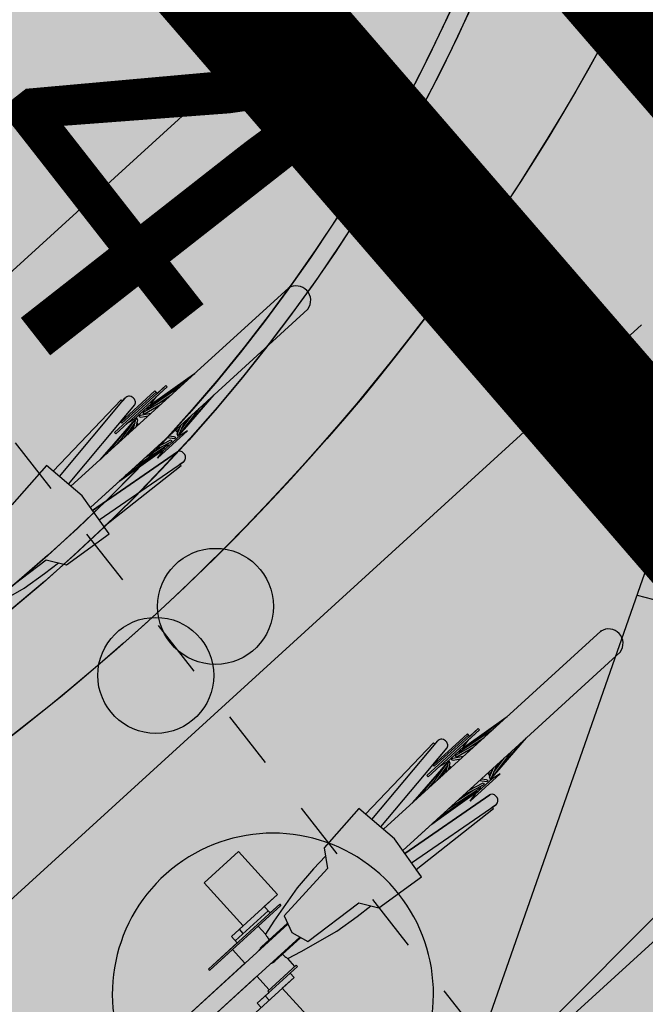
# Model space of a CAD drawing. Extents: x 411858 to 412159, y 6458730 to 6459044.
# Drawn here: x 411972 to 411973, y 6458920 to 6458921 of the extents above; entities that cross this region are included whole.
import ezdxf
from ezdxf.enums import TextEntityAlignment as Align

# ---------------------------------------------------------------- set-up
doc = ezdxf.new("R2010")
doc.units = 0
for name, pattern in [('AAREKIVI', [0.02001, 0.01, -1e-05, 0.01]), ('DASHDOT2', [12.7, 6.35, -3.175, 0, -3.175]), ('KOLVIK', [1.25, 0.25, -1])]:
    doc.linetypes.add(name, pattern=pattern)
doc.layers.add('1-PLAN_LIIKLUS', color=250, linetype='Continuous', lineweight=13)
for name, color, linetype in [('HALJASTUS', 8, 'Continuous'), ('KORGUS', 8, 'Continuous'), ('PLAN_VORMISTUS', 7, 'Continuous'), ('PUU', 8, 'Continuous'), ('RAJATIS', 7, 'Continuous'), ('TEE', 7, 'Continuous'), ('VORMISTUS', 7, 'Continuous')]:
    doc.layers.add(name, color=color, linetype=linetype)
doc.styles.add('ITALIC', font='italic.shx')
doc.styles.get("Standard").update_dxf_attribs({"font": 'arial.ttf'})
doc.dimstyles.new('KLOT', dxfattribs={"dimtxt": 0.65, "dimasz": 0.65, "dimexe": 0, "dimexo": 0.625, "dimtad": 1, "dimtxsty": 'Standard', "dimcen": 2.5, "dimadec": 0, "dimazin": 0, "dimtfac": 1, "dimtmove": 0, "dimatfit": 3, "dimfxl": 0, "dimarcsym": 0})

# ---------------------------------------------------------------- blocks, each defined once
blk = doc.blocks.new('LEHTP1')
at = {"color": 0, "linetype": 'Continuous'}
blk.add_arc((0, 3.04), 0.5539, 332.5799, 207.4201, dxfattribs=at)
blk = doc.blocks.new('*D22')
at = {"layer": 'Defpoints', "color": 0, "ltscale": 0.5, "transparency": 16777216}
for p in [(411946.92, 6458942.16), (411944.6639, 6458940.1669), (411974.73, 6458910.68)]:
    blk.add_point(p, dxfattribs=at)
at = {"layer": 'VORMISTUS', "color": 0, "lineweight": -2, "ltscale": 0.5, "transparency": 16777216}
for p, q in [((411946.4516, 6458941.7462), (411944.6639, 6458940.1669)), ((411972.0436, 6458909.1741), (411945.0943, 6458939.6798)), ((411974.2616, 6458910.2662), (411972.4739, 6458908.6869))]:
    blk.add_line(p, q, dxfattribs=at)
at = {"layer": 'VORMISTUS', "color": 0, "ltscale": 0.5, "transparency": 16777216}
for points in [[(411945.1754, 6458939.7515), (411945.0131, 6458939.6081), (411944.6639, 6458940.1669)], [(411972.1248, 6458909.2458), (411971.9624, 6458909.1023), (411972.4739, 6458908.6869)]]:
    blk.add_solid(points, dxfattribs=at)
at = {"layer": 'VORMISTUS', "color": 0, "ltscale": 0.5, "transparency": 16777216, "insert": (411955.7336, 6458929.0733), "char_height": 0.65, "attachment_point": 5, "rotation": 311.458}
blk.add_mtext('42', dxfattribs=at)
blk = doc.blocks.new('EITOOT')
at = {"color": 0, "linetype": 'Continuous'}
blk.add_line((-0.9899, -0.9899), (0.9899, 0.9899), dxfattribs=at)
blk = doc.blocks.new('auto01')
for centre, radius, start, end in [((0, -3943.8), 3844.4, 90, 98.2125), ((0, -3943.8), 3844.4, 81.7875, 90), ((0, -4745.1), 2873.1, 90, 101.2721), ((0, -4745.1), 2873.1, 78.7279, 90), ((0, -4745.1), 2843.1, 90, 99.981), ((0, -4745.1), 2843.1, 80.019, 90)]:
    blk.add_arc(centre, radius, start, end)
blk = doc.blocks.new('ratas')
at = {"layer": 'RAJATIS', "linetype": 'Continuous', "lineweight": 25}
for p, q in [((412004.5589, 6458912.6725), (412004.3898, 6458912.5303)), ((412004.4239, 6458912.4937), (412004.5909, 6458912.6351)), ((412004.3917, 6458912.5319), (412004.171, 6458912.3457)), ((412004.3134, 6458912.4789), (412004.3838, 6458912.5252)), ((412004.3172, 6458912.4821), (412004.3917, 6458912.5319)), ((412004.3898, 6458912.5303), (412004.3203, 6458912.4847)), ((412004.2495, 6458912.4355), (412004.3412, 6458912.5129)), ((412004.2515, 6458912.4332), (412004.3432, 6458912.5106)), ((412004.3221, 6458912.5046), (412004.2609, 6458912.453)), ((412004.308, 6458912.4744), (412004.3666, 6458912.5107)), ((412004.3199, 6458912.4844), (412004.3665, 6458912.5151)), ((412004.326, 6458912.5), (412004.3221, 6458912.5046)), ((412004.3241, 6458912.4945), (412004.3432, 6458912.5106)), ((412004.3412, 6458912.5129), (412004.326, 6458912.5)), ((412004.3432, 6458912.5106), (412004.3412, 6458912.5129)), ((412004.3432, 6458912.5106), (412004.3412, 6458912.5129)), ((412004.2632, 6458912.491), (412004.1415, 6458912.3729)), ((412004.152, 6458912.3633), (412004.2705, 6458912.4942)), ((412004.4239, 6458912.4937), (412004.2033, 6458912.3075)), ((412004.2629, 6458912.4507), (412004.324, 6458912.5023)), ((412004.2655, 6458912.4886), (412004.2632, 6458912.491)), ((412004.2714, 6458912.4952), (412004.2655, 6458912.4886)), ((412004.2729, 6458912.4962), (412004.2714, 6458912.4952)), ((412004.2745, 6458912.4968), (412004.2729, 6458912.4962)), ((412004.2762, 6458912.4971), (412004.2745, 6458912.4968)), ((412004.2778, 6458912.497), (412004.2762, 6458912.4971)), ((412004.2803, 6458912.4964), (412004.2778, 6458912.497)), ((412004.281, 6458912.496), (412004.2803, 6458912.4964)), ((412004.2825, 6458912.4952), (412004.281, 6458912.496)), ((412004.2839, 6458912.4941), (412004.2825, 6458912.4952)), ((412004.2851, 6458912.4929), (412004.2839, 6458912.4941)), ((412004.2861, 6458912.4915), (412004.2851, 6458912.4929)), ((412004.2868, 6458912.49), (412004.2861, 6458912.4915)), ((412004.2873, 6458912.4884), (412004.2868, 6458912.49)), ((412004.2876, 6458912.4868), (412004.2873, 6458912.4884)), ((412004.2875, 6458912.4853), (412004.2876, 6458912.4868)), ((412004.3017, 6458912.4691), (412004.3422, 6458912.4902)), ((412004.3145, 6458912.4825), (412004.3241, 6458912.4945)), ((412004.3145, 6458912.4825), (412004.3241, 6458912.4945)), ((412004.3203, 6458912.4847), (412004.3222, 6458912.4859)), ((412004.3249, 6458912.4811), (412004.35, 6458912.4967)), ((412004.3414, 6458912.4914), (412004.3474, 6458912.4945)), ((412004.3655, 6458912.4313), (412004.4239, 6458912.4937)), ((412004.3655, 6458912.4313), (412004.4149, 6458912.4861)), ((412004.3704, 6458912.4367), (412004.4239, 6458912.4937)), ((412004.1667, 6458912.3497), (412004.2862, 6458912.4818)), ((412004.2605, 6458912.4534), (412004.2862, 6458912.4818)), ((412004.3145, 6458912.4825), (412004.284, 6458912.4567)), ((412004.2862, 6458912.4818), (412004.2871, 6458912.4835)), ((412004.2871, 6458912.4835), (412004.2875, 6458912.4853)), ((412004.3017, 6458912.4691), (412004.2994, 6458912.4671)), ((412004.3024, 6458912.4657), (412004.3308, 6458912.4805)), ((412004.308, 6458912.4744), (412004.3063, 6458912.4729)), ((412004.3063, 6458912.4729), (412004.3075, 6458912.4721)), ((412004.3134, 6458912.4789), (412004.3125, 6458912.4781)), ((412004.3125, 6458912.4781), (412004.3131, 6458912.4775)), ((412004.3161, 6458912.4807), (412004.3145, 6458912.4825)), ((412004.3161, 6458912.4807), (412004.3145, 6458912.4825)), ((412004.3203, 6458912.4847), (412004.316, 6458912.4811)), ((412004.3183, 6458912.483), (412004.316, 6458912.4811)), ((412004.316, 6458912.4811), (412004.3164, 6458912.4809)), ((412004.3164, 6458912.4809), (412004.316, 6458912.4811)), ((412004.3164, 6458912.4809), (412004.3161, 6458912.4807)), ((412004.3172, 6458912.4821), (412004.3175, 6458912.4816)), ((412004.3183, 6458912.483), (412004.3187, 6458912.4832)), ((412004.3183, 6458912.483), (412004.3183, 6458912.4829)), ((412004.3203, 6458912.4847), (412004.3186, 6458912.4833)), ((412004.3188, 6458912.4832), (412004.3186, 6458912.4833)), ((412004.3192, 6458912.4834), (412004.319, 6458912.4836)), ((412004.3199, 6458912.4844), (412004.3201, 6458912.484)), ((412004.3203, 6458912.4847), (412004.3203, 6458912.4847)), ((412004.3223, 6458912.4733), (412004.3207, 6458912.4752)), ((412004.3249, 6458912.4774), (412004.3275, 6458912.4778)), ((412004.3641, 6458912.4301), (412004.3968, 6458912.4707)), ((412004.3957, 6458912.4695), (412004.3973, 6458912.4712)), ((412004.2828, 6458912.4531), (412004.2552, 6458912.4167)), ((412004.2609, 6458912.453), (412004.2605, 6458912.4534)), ((412004.2629, 6458912.4507), (412004.2609, 6458912.453)), ((412004.284, 6458912.4567), (412004.2706, 6458912.4493)), ((412004.2825, 6458912.4529), (412004.2808, 6458912.4514)), ((412004.2869, 6458912.4566), (412004.2816, 6458912.439)), ((412004.2826, 6458912.4528), (412004.2825, 6458912.4529)), ((412004.2851, 6458912.455), (412004.2828, 6458912.4531)), ((412004.2862, 6458912.4541), (412004.284, 6458912.4567)), ((412004.2858, 6458912.4527), (412004.2851, 6458912.455)), ((412004.2855, 6458912.4549), (412004.2852, 6458912.4546)), ((412004.2902, 6458912.4555), (412004.2864, 6458912.4431)), ((412004.2896, 6458912.4588), (412004.2869, 6458912.4566)), ((412004.2902, 6458912.4555), (412004.2896, 6458912.4588)), ((412004.2953, 6458912.4637), (412004.2927, 6458912.4615)), ((412004.2927, 6458912.4615), (412004.2959, 6458912.4603)), ((412004.2953, 6458912.4637), (412004.3136, 6458912.466)), ((412004.2959, 6458912.4603), (412004.3087, 6458912.4619)), ((412004.2994, 6458912.4671), (412004.3024, 6458912.4657)), ((412004.3653, 6458912.4368), (412004.3839, 6458912.4599)), ((412004.3694, 6458912.445), (412004.3779, 6458912.4548)), ((412004.2793, 6458912.4498), (412004.2237, 6458912.3901)), ((412004.2808, 6458912.4514), (412004.2351, 6458912.3998)), ((412004.2515, 6458912.4332), (412004.2495, 6458912.4355)), ((412004.2852, 6458912.4508), (412004.2666, 6458912.4264)), ((412004.2839, 6458912.4467), (412004.2707, 6458912.4317)), ((412004.2836, 6458912.4463), (412004.2718, 6458912.4307)), ((412004.2848, 6458912.4497), (412004.282, 6458912.4466)), ((412004.2901, 6458912.4495), (412004.2872, 6458912.4457)), ((412004.2917, 6458912.4475), (412004.2888, 6458912.4509)), ((412004.3584, 6458912.4305), (412004.3545, 6458912.4351)), ((412004.3552, 6458912.4343), (412004.3577, 6458912.4378)), ((412004.3572, 6458912.4282), (412004.3651, 6458912.444)), ((412004.3574, 6458912.4316), (412004.3626, 6458912.4389)), ((412004.3605, 6458912.4271), (412004.3717, 6458912.4496)), ((412004.3662, 6458912.4385), (412004.3702, 6458912.4429)), ((412004.2605, 6458912.4238), (412004.2517, 6458912.4138)), ((412004.26, 6458912.4231), (412004.2584, 6458912.4214)), ((412004.3455, 6458912.4183), (412004.3208, 6458912.4066)), ((412004.3222, 6458912.3882), (412004.3757, 6458912.4333)), ((412004.3757, 6458912.4333), (412004.3222, 6458912.3882)), ((412004.3623, 6458912.4259), (412004.3317, 6458912.4002)), ((412004.3524, 6458912.4203), (412004.34, 6458912.4229)), ((412004.3518, 6458912.4237), (412004.3432, 6458912.4255)), ((412004.3485, 6458912.417), (412004.3455, 6458912.4183)), ((412004.3551, 6458912.4225), (412004.3518, 6458912.4237)), ((412004.3524, 6458912.4203), (412004.3551, 6458912.4225)), ((412004.3572, 6458912.4282), (412004.3579, 6458912.4249)), ((412004.3576, 6458912.4314), (412004.3604, 6458912.4346)), ((412004.3579, 6458912.4249), (412004.3605, 6458912.4271)), ((412004.3608, 6458912.4277), (412004.361, 6458912.4281)), ((412004.3623, 6458912.4259), (412004.3608, 6458912.4277)), ((412004.3623, 6458912.4259), (412004.3608, 6458912.4277)), ((412004.361, 6458912.4281), (412004.3613, 6458912.4278)), ((412004.3613, 6458912.4278), (412004.361, 6458912.4281)), ((412004.3611, 6458912.4283), (412004.3615, 6458912.428)), ((412004.3613, 6458912.4278), (412004.3655, 6458912.4313)), ((412004.3613, 6458912.4278), (412004.3615, 6458912.428)), ((412004.3615, 6458912.428), (412004.3619, 6458912.4284)), ((412004.3616, 6458912.4294), (412004.362, 6458912.4283)), ((412004.362, 6458912.4283), (412004.3655, 6458912.4313)), ((412004.3757, 6458912.4333), (412004.3623, 6458912.4259)), ((412004.3757, 6458912.4333), (412004.3623, 6458912.4259)), ((412004.2431, 6458912.411), (412004.2223, 6458912.389)), ((412004.3298, 6458912.4012), (412004.2555, 6458912.3516)), ((412004.3341, 6458912.4048), (412004.2659, 6458912.3604)), ((412004.3397, 6458912.4096), (412004.2851, 6458912.3766)), ((412004.3295, 6458912.4071), (412004.3006, 6458912.3896)), ((412004.3461, 6458912.4149), (412004.3109, 6458912.3983)), ((412004.3235, 6458912.4035), (412004.3188, 6458912.4021)), ((412004.3247, 6458912.4085), (412004.3239, 6458912.4093)), ((412004.3258, 6458912.3978), (412004.3301, 6458912.4014)), ((412004.3271, 6458912.4056), (412004.3269, 6458912.4059)), ((412004.3301, 6458912.4014), (412004.3297, 6458912.4019)), ((412004.3298, 6458912.4018), (412004.3302, 6458912.4019)), ((412004.3302, 6458912.4019), (412004.3298, 6458912.4018)), ((412004.3301, 6458912.4014), (412004.3298, 6458912.4018)), ((412004.3298, 6458912.4012), (412004.3301, 6458912.4014)), ((412004.3317, 6458912.4002), (412004.33, 6458912.4021)), ((412004.3302, 6458912.4019), (412004.3317, 6458912.4002)), ((412004.3341, 6458912.4048), (412004.3352, 6458912.4057)), ((412004.3352, 6458912.4057), (412004.3345, 6458912.4064)), ((412004.3397, 6458912.4096), (412004.3416, 6458912.4111)), ((412004.3416, 6458912.4111), (412004.3401, 6458912.4121)), ((412004.3461, 6458912.4149), (412004.3485, 6458912.417)), ((412004.3568, 6458912.3981), (412004.2065, 6458912.3025)), ((412004.2065, 6458912.3025), (412004.3568, 6458912.3981)), ((412004.3268, 6458912.3987), (412004.2546, 6458912.3508)), ((412004.2555, 6458912.3516), (412004.3258, 6458912.3978)), ((412004.3117, 6458912.3963), (412004.3068, 6458912.3949)), ((412004.3258, 6458912.3978), (412004.3197, 6458912.3939)), ((412004.3317, 6458912.4002), (412004.3222, 6458912.3882)), ((412004.3222, 6458912.3882), (412004.3317, 6458912.4002)), ((412004.3258, 6458912.3978), (412004.3294, 6458912.4008)), ((412004.3258, 6458912.3978), (412004.3258, 6458912.398)), ((412004.3268, 6458912.3987), (412004.3266, 6458912.3991)), ((412004.3272, 6458912.3995), (412004.3275, 6458912.3992)), ((412004.3293, 6458912.4009), (412004.3294, 6458912.4008)), ((412004.3582, 6458912.3986), (412004.3568, 6458912.3981)), ((412004.3612, 6458912.3988), (412004.3582, 6458912.3986)), ((412004.3648, 6458912.3975), (412004.3612, 6458912.3988)), ((412004.3673, 6458912.3954), (412004.3648, 6458912.3975)), ((412004.3691, 6458912.3928), (412004.3673, 6458912.3954)), ((412004.3702, 6458912.3898), (412004.3691, 6458912.3928)), ((412004.3694, 6458912.3836), (412004.3703, 6458912.3865)), ((412004.3703, 6458912.3865), (412004.3702, 6458912.3898)), ((412004.1303, 6458912.3833), (412004.068, 6458912.3176)), ((412004.1415, 6458912.3729), (412004.1303, 6458912.3833)), ((412004.1895, 6458912.3286), (412004.1303, 6458912.3833)), ((412004.2173, 6458912.2858), (412004.3663, 6458912.3805)), ((412004.2251, 6458912.2739), (412004.362, 6458912.3739)), ((412004.36, 6458912.3765), (412004.3675, 6458912.3813)), ((412004.362, 6458912.3739), (412004.36, 6458912.3765)), ((412004.3675, 6458912.3813), (412004.3694, 6458912.3836)), ((412004.2033, 6458912.3075), (412004.2555, 6458912.3516)), ((412004.2335, 6458912.261), (412004.1895, 6458912.3286)), ((412004.2065, 6458912.3025), (412004.2033, 6458912.3075)), ((412004.2335, 6458912.261), (412004.2251, 6458912.2739)), ((412004.1582, 6458912.2106), (412004.2335, 6458912.261)), ((412004.0331, 6458912.1574), (412004.1236, 6458912.2207)), ((412004.1198, 6458912.1969), (412004.1442, 6458912.2147)), ((412004.1236, 6458912.2207), (412004.1582, 6458912.2106)), ((412004.1442, 6458912.2147), (412004.1582, 6458912.2106)), ((412004.0838, 6458912.1734), (412004.1198, 6458912.1969)), ((412004.0212, 6458912.1406), (412004.0838, 6458912.1734)), ((412005.0745, 6458912.0608), (412004.9054, 6458911.9186)), ((412004.9395, 6458911.882), (412005.1065, 6458912.0234)), ((412004.9073, 6458911.9202), (412004.6866, 6458911.734)), ((412004.829, 6458911.8672), (412004.8994, 6458911.9136)), ((412004.8328, 6458911.8704), (412004.9073, 6458911.9202)), ((412004.9054, 6458911.9186), (412004.8359, 6458911.873)), ((412004.7651, 6458911.8238), (412004.8568, 6458911.9012)), ((412004.7671, 6458911.8215), (412004.8588, 6458911.8989)), ((412004.8377, 6458911.8929), (412004.7765, 6458911.8413)), ((412004.8236, 6458911.8627), (412004.8822, 6458911.8991)), ((412004.8355, 6458911.8727), (412004.8821, 6458911.9034)), ((412004.8416, 6458911.8883), (412004.8377, 6458911.8929)), ((412004.8397, 6458911.8828), (412004.8588, 6458911.8989)), ((412004.8568, 6458911.9012), (412004.8416, 6458911.8883)), ((412004.8588, 6458911.8989), (412004.8568, 6458911.9012)), ((412004.8588, 6458911.8989), (412004.8568, 6458911.9012)), ((412004.7788, 6458911.8793), (412004.6571, 6458911.7613)), ((412004.6676, 6458911.7516), (412004.7861, 6458911.8825)), ((412004.9395, 6458911.882), (412004.7189, 6458911.6958)), ((412004.7785, 6458911.839), (412004.8396, 6458911.8906)), ((412004.7811, 6458911.877), (412004.7788, 6458911.8793)), ((412004.787, 6458911.8835), (412004.7811, 6458911.877)), ((412004.7885, 6458911.8845), (412004.787, 6458911.8835)), ((412004.7901, 6458911.8851), (412004.7885, 6458911.8845)), ((412004.7918, 6458911.8854), (412004.7901, 6458911.8851)), ((412004.7934, 6458911.8853), (412004.7918, 6458911.8854)), ((412004.7959, 6458911.8847), (412004.7934, 6458911.8853)), ((412004.7966, 6458911.8844), (412004.7959, 6458911.8847)), ((412004.7981, 6458911.8835), (412004.7966, 6458911.8844)), ((412004.7995, 6458911.8824), (412004.7981, 6458911.8835)), ((412004.8007, 6458911.8812), (412004.7995, 6458911.8824)), ((412004.8017, 6458911.8798), (412004.8007, 6458911.8812)), ((412004.8024, 6458911.8783), (412004.8017, 6458911.8798)), ((412004.8029, 6458911.8767), (412004.8024, 6458911.8783)), ((412004.8032, 6458911.8751), (412004.8029, 6458911.8767)), ((412004.8031, 6458911.8736), (412004.8032, 6458911.8751)), ((412004.8173, 6458911.8574), (412004.8578, 6458911.8785)), ((412004.8301, 6458911.8708), (412004.8397, 6458911.8828)), ((412004.8301, 6458911.8708), (412004.8397, 6458911.8828)), ((412004.8405, 6458911.8694), (412004.8656, 6458911.885)), ((412004.857, 6458911.8797), (412004.863, 6458911.8828)), ((412004.8811, 6458911.8197), (412004.9395, 6458911.882)), ((412004.886, 6458911.825), (412004.9395, 6458911.882)), ((412004.6823, 6458911.7381), (412004.8018, 6458911.8702)), ((412004.7761, 6458911.8417), (412004.8018, 6458911.8702)), ((412004.8301, 6458911.8708), (412004.7996, 6458911.845)), ((412004.8018, 6458911.8702), (412004.8027, 6458911.8718)), ((412004.8027, 6458911.8718), (412004.8031, 6458911.8736)), ((412004.818, 6458911.854), (412004.8464, 6458911.8688)), ((412004.8236, 6458911.8627), (412004.8219, 6458911.8612)), ((412004.8219, 6458911.8612), (412004.8231, 6458911.8604)), ((412004.829, 6458911.8672), (412004.8281, 6458911.8664)), ((412004.8281, 6458911.8664), (412004.8287, 6458911.8658)), ((412004.8317, 6458911.869), (412004.8301, 6458911.8708)), ((412004.8317, 6458911.869), (412004.8301, 6458911.8708)), ((412004.8359, 6458911.873), (412004.8316, 6458911.8694)), ((412004.8339, 6458911.8714), (412004.8316, 6458911.8694)), ((412004.8316, 6458911.8694), (412004.832, 6458911.8692)), ((412004.832, 6458911.8692), (412004.8316, 6458911.8694)), ((412004.832, 6458911.8692), (412004.8317, 6458911.869)), ((412004.8328, 6458911.8704), (412004.8331, 6458911.8699)), ((412004.8339, 6458911.8714), (412004.8343, 6458911.8716)), ((412004.8339, 6458911.8714), (412004.8339, 6458911.8712)), ((412004.8359, 6458911.873), (412004.8342, 6458911.8716)), ((412004.8344, 6458911.8715), (412004.8342, 6458911.8716)), ((412004.8348, 6458911.8718), (412004.8346, 6458911.872)), ((412004.8355, 6458911.8727), (412004.8357, 6458911.8723)), ((412004.8359, 6458911.873), (412004.8378, 6458911.8742)), ((412004.8359, 6458911.873), (412004.8359, 6458911.873)), ((412004.8379, 6458911.8616), (412004.8363, 6458911.8636)), ((412004.8405, 6458911.8657), (412004.8431, 6458911.8661)), ((412004.8797, 6458911.8185), (412004.9124, 6458911.8591)), ((412004.8811, 6458911.8197), (412004.9305, 6458911.8744)), ((412004.9113, 6458911.8578), (412004.9129, 6458911.8595)), ((412004.7984, 6458911.8414), (412004.7708, 6458911.8051)), ((412004.7765, 6458911.8413), (412004.7761, 6458911.8417)), ((412004.7785, 6458911.839), (412004.7765, 6458911.8413)), ((412004.7996, 6458911.845), (412004.7862, 6458911.8376)), ((412004.7981, 6458911.8412), (412004.7964, 6458911.8397)), ((412004.8025, 6458911.8449), (412004.7972, 6458911.8273)), ((412004.7982, 6458911.8411), (412004.7981, 6458911.8412)), ((412004.8007, 6458911.8434), (412004.7984, 6458911.8414)), ((412004.8018, 6458911.8424), (412004.7996, 6458911.845)), ((412004.8014, 6458911.8411), (412004.8007, 6458911.8434)), ((412004.8011, 6458911.8432), (412004.8008, 6458911.8429)), ((412004.8058, 6458911.8438), (412004.802, 6458911.8314)), ((412004.8052, 6458911.8471), (412004.8025, 6458911.8449)), ((412004.8058, 6458911.8438), (412004.8052, 6458911.8471)), ((412004.8109, 6458911.852), (412004.8083, 6458911.8498)), ((412004.8083, 6458911.8498), (412004.8115, 6458911.8486)), ((412004.8109, 6458911.852), (412004.8292, 6458911.8543)), ((412004.8115, 6458911.8486), (412004.8243, 6458911.8502)), ((412004.8173, 6458911.8574), (412004.815, 6458911.8555)), ((412004.815, 6458911.8555), (412004.818, 6458911.854)), ((412004.8809, 6458911.8251), (412004.8995, 6458911.8482)), ((412004.885, 6458911.8333), (412004.8935, 6458911.8431)), ((412004.7949, 6458911.8381), (412004.7393, 6458911.7784)), ((412004.7964, 6458911.8397), (412004.7507, 6458911.7881)), ((412004.7671, 6458911.8215), (412004.7651, 6458911.8238)), ((412004.8008, 6458911.8391), (412004.7822, 6458911.8147)), ((412004.7995, 6458911.835), (412004.7863, 6458911.82)), ((412004.7992, 6458911.8346), (412004.7874, 6458911.819)), ((412004.8004, 6458911.838), (412004.7976, 6458911.835)), ((412004.8057, 6458911.8378), (412004.8028, 6458911.834)), ((412004.8073, 6458911.8359), (412004.8044, 6458911.8393)), ((412004.8708, 6458911.8226), (412004.8733, 6458911.8261)), ((412004.8728, 6458911.8165), (412004.8807, 6458911.8323)), ((412004.873, 6458911.82), (412004.8781, 6458911.8273)), ((412004.8761, 6458911.8154), (412004.8873, 6458911.8379)), ((412004.8818, 6458911.8268), (412004.8858, 6458911.8312)), ((412004.7761, 6458911.8121), (412004.7673, 6458911.8021)), ((412004.7756, 6458911.8114), (412004.774, 6458911.8097)), ((412004.8378, 6458911.7765), (412004.8913, 6458911.8216)), ((412004.8913, 6458911.8216), (412004.8378, 6458911.7765)), ((412004.8779, 6458911.8143), (412004.8473, 6458911.7885)), ((412004.868, 6458911.8086), (412004.8556, 6458911.8112)), ((412004.8674, 6458911.812), (412004.8588, 6458911.8138)), ((412004.8707, 6458911.8108), (412004.8674, 6458911.812)), ((412004.868, 6458911.8086), (412004.8707, 6458911.8108)), ((412004.874, 6458911.8189), (412004.8701, 6458911.8234)), ((412004.8728, 6458911.8165), (412004.8735, 6458911.8132)), ((412004.8732, 6458911.8197), (412004.876, 6458911.8229)), ((412004.8735, 6458911.8132), (412004.8761, 6458911.8154)), ((412004.8764, 6458911.816), (412004.8766, 6458911.8164)), ((412004.8779, 6458911.8143), (412004.8764, 6458911.816)), ((412004.8779, 6458911.8143), (412004.8764, 6458911.816)), ((412004.8766, 6458911.8164), (412004.8769, 6458911.8161)), ((412004.8769, 6458911.8161), (412004.8766, 6458911.8164)), ((412004.8767, 6458911.8166), (412004.8771, 6458911.8163)), ((412004.8769, 6458911.8161), (412004.8811, 6458911.8197)), ((412004.8769, 6458911.8161), (412004.8771, 6458911.8163)), ((412004.8771, 6458911.8163), (412004.8775, 6458911.8167)), ((412004.8772, 6458911.8177), (412004.8776, 6458911.8166)), ((412004.8776, 6458911.8166), (412004.8811, 6458911.8197)), ((412004.8913, 6458911.8216), (412004.8779, 6458911.8143)), ((412004.8913, 6458911.8216), (412004.8779, 6458911.8143)), ((412004.7587, 6458911.7993), (412004.7379, 6458911.7773)), ((412004.8497, 6458911.7931), (412004.7815, 6458911.7487)), ((412004.8553, 6458911.7979), (412004.8007, 6458911.7649)), ((412004.8451, 6458911.7954), (412004.8162, 6458911.778)), ((412004.8617, 6458911.8033), (412004.8265, 6458911.7866)), ((412004.8391, 6458911.7918), (412004.8344, 6458911.7904)), ((412004.8611, 6458911.8066), (412004.8364, 6458911.795)), ((412004.8403, 6458911.7968), (412004.8395, 6458911.7976)), ((412004.8427, 6458911.7939), (412004.8425, 6458911.7942)), ((412004.8457, 6458911.7897), (412004.8453, 6458911.7902)), ((412004.8454, 6458911.7901), (412004.8458, 6458911.7902)), ((412004.8458, 6458911.7902), (412004.8454, 6458911.7901)), ((412004.8457, 6458911.7897), (412004.8454, 6458911.7901)), ((412004.8473, 6458911.7885), (412004.8456, 6458911.7905)), ((412004.8458, 6458911.7902), (412004.8473, 6458911.7885)), ((412004.8497, 6458911.7931), (412004.8508, 6458911.7941)), ((412004.8508, 6458911.7941), (412004.8501, 6458911.7947)), ((412004.8553, 6458911.7979), (412004.8572, 6458911.7995)), ((412004.8572, 6458911.7995), (412004.8557, 6458911.8004)), ((412004.8641, 6458911.8053), (412004.8611, 6458911.8066)), ((412004.8617, 6458911.8033), (412004.8641, 6458911.8053)), ((412004.8724, 6458911.7864), (412004.7221, 6458911.6908)), ((412004.7221, 6458911.6908), (412004.8724, 6458911.7864)), ((412004.8424, 6458911.787), (412004.7702, 6458911.7391)), ((412004.8454, 6458911.7895), (412004.7711, 6458911.7399)), ((412004.7711, 6458911.7399), (412004.8414, 6458911.7861)), ((412004.8273, 6458911.7846), (412004.8224, 6458911.7832)), ((412004.8414, 6458911.7861), (412004.8353, 6458911.7823)), ((412004.8473, 6458911.7885), (412004.8378, 6458911.7765)), ((412004.8378, 6458911.7765), (412004.8473, 6458911.7885)), ((412004.8414, 6458911.7861), (412004.8457, 6458911.7897)), ((412004.8414, 6458911.7861), (412004.845, 6458911.7892)), ((412004.8414, 6458911.7861), (412004.8414, 6458911.7863)), ((412004.8424, 6458911.787), (412004.8422, 6458911.7874)), ((412004.8428, 6458911.7878), (412004.8431, 6458911.7875)), ((412004.8449, 6458911.7892), (412004.845, 6458911.7892)), ((412004.8454, 6458911.7895), (412004.8457, 6458911.7897)), ((412004.8738, 6458911.7869), (412004.8724, 6458911.7864)), ((412004.8768, 6458911.7871), (412004.8738, 6458911.7869)), ((412004.8804, 6458911.7858), (412004.8768, 6458911.7871)), ((412004.8829, 6458911.7837), (412004.8804, 6458911.7858)), ((412004.8847, 6458911.7811), (412004.8829, 6458911.7837)), ((412004.8858, 6458911.7781), (412004.8847, 6458911.7811)), ((412004.885, 6458911.7719), (412004.8859, 6458911.7748)), ((412004.8859, 6458911.7748), (412004.8858, 6458911.7781)), ((412004.6459, 6458911.7716), (412004.5835, 6458911.706)), ((412004.6571, 6458911.7613), (412004.6459, 6458911.7716)), ((412004.7051, 6458911.7169), (412004.6459, 6458911.7716)), ((412004.7329, 6458911.6741), (412004.8819, 6458911.7688)), ((412004.7407, 6458911.6622), (412004.8776, 6458911.7622)), ((412004.8756, 6458911.7649), (412004.8831, 6458911.7696)), ((412004.8776, 6458911.7622), (412004.8756, 6458911.7649)), ((412004.8831, 6458911.7696), (412004.885, 6458911.7719)), ((412004.7189, 6458911.6958), (412004.7711, 6458911.7399)), ((412004.4352, 6458911.7051), (412004.3741, 6458911.6535)), ((412004.4997, 6458911.6287), (412004.4352, 6458911.7051)), ((412004.5835, 6458911.706), (412004.5852, 6458911.6914)), ((412004.5835, 6458911.706), (412004.5876, 6458911.6701)), ((412004.7491, 6458911.6493), (412004.7051, 6458911.7169)), ((412004.5852, 6458911.6914), (412004.5635, 6458911.6704)), ((412004.7221, 6458911.6908), (412004.7189, 6458911.6958)), ((412004.5876, 6458911.6701), (412004.51, 6458911.5916)), ((412004.5635, 6458911.6704), (412004.5343, 6458911.6389)), ((412004.7491, 6458911.6493), (412004.7407, 6458911.6622)), ((412004.3741, 6458911.6535), (412004.4386, 6458911.5771)), ((412004.5343, 6458911.6389), (412004.4915, 6458911.5827)), ((412004.6738, 6458911.599), (412004.7491, 6458911.6493)), ((412004.4997, 6458911.6287), (412004.4175, 6458911.5593)), ((412004.4763, 6458911.6089), (412004.4997, 6458911.6287)), ((412004.503, 6458911.6119), (412004.3762, 6458911.5048)), ((412004.505, 6458911.6096), (412004.3781, 6458911.5025)), ((412004.4645, 6458911.5754), (412004.505, 6458911.6096)), ((412004.486, 6458911.5975), (412004.4763, 6458911.6089)), ((412004.503, 6458911.6119), (412004.486, 6458911.5975)), ((412004.505, 6458911.6096), (412004.503, 6458911.6119)), ((412004.503, 6458911.6119), (412004.505, 6458911.6096)), ((412004.5487, 6458911.5457), (412004.6392, 6458911.609)), ((412004.6392, 6458911.609), (412004.6738, 6458911.599)), ((412004.424, 6458911.5517), (412004.4828, 6458911.6013)), ((412004.51, 6458911.5916), (412004.5217, 6458911.5622)), ((412004.6354, 6458911.5852), (412004.6598, 6458911.603)), ((412004.6598, 6458911.603), (412004.6738, 6458911.599)), ((412004.1554, 6458911.2728), (412004.5158, 6458911.5769)), ((412004.4386, 6458911.5771), (412004.4175, 6458911.5593)), ((412004.4383, 6458911.5638), (412004.4319, 6458911.5715)), ((412004.4765, 6458911.5612), (412004.4645, 6458911.5754)), ((412004.4687, 6458911.5397), (412004.5151, 6458911.5788)), ((412004.4915, 6458911.5827), (412004.4765, 6458911.5612)), ((412004.5994, 6458911.5617), (412004.6354, 6458911.5852)), ((412004.1748, 6458911.2499), (412004.5352, 6458911.5539)), ((412004.4175, 6458911.5593), (412004.4272, 6458911.5479)), ((412004.4765, 6458911.5612), (412004.4767, 6458911.5605)), ((412004.4767, 6458911.5605), (412004.4772, 6458911.5596)), ((412004.4772, 6458911.5596), (412004.4776, 6458911.5587)), ((412004.4776, 6458911.5587), (412004.4783, 6458911.5575)), ((412004.4783, 6458911.5575), (412004.479, 6458911.5561)), ((412004.479, 6458911.5561), (412004.48, 6458911.5547)), ((412004.48, 6458911.5547), (412004.481, 6458911.5532)), ((412004.481, 6458911.5532), (412004.4821, 6458911.5518)), ((412004.4906, 6458911.5137), (412004.537, 6458911.5528)), ((412004.5217, 6458911.5622), (412004.5487, 6458911.5457)), ((412004.5368, 6458911.5289), (412004.5994, 6458911.5617)), ((412004.4272, 6458911.5479), (412004.3762, 6458911.5048)), ((412004.3781, 6458911.5025), (412004.4186, 6458911.5367)), ((412004.4186, 6458911.5367), (412004.4392, 6458911.5122)), ((412004.4651, 6458911.5353), (412004.464, 6458911.5332)), ((412004.4653, 6458911.5357), (412004.4651, 6458911.5353)), ((412004.4667, 6458911.5377), (412004.4656, 6458911.5361)), ((412004.4687, 6458911.5397), (412004.4667, 6458911.5377)), ((412004.4821, 6458911.5518), (412004.4825, 6458911.5514)), ((412004.5044, 6458911.5254), (412004.5048, 6458911.5249)), ((412004.5048, 6458911.5249), (412004.506, 6458911.5236)), ((412004.506, 6458911.5236), (412004.5073, 6458911.5223)), ((412004.5073, 6458911.5223), (412004.5085, 6458911.5212)), ((412004.5085, 6458911.5212), (412004.5098, 6458911.5202)), ((412004.5098, 6458911.5202), (412004.5109, 6458911.5193)), ((412004.5109, 6458911.5193), (412004.5116, 6458911.5188)), ((412004.5117, 6458911.5187), (412004.5118, 6458911.5186)), ((412004.5118, 6458911.5186), (412004.5129, 6458911.5179)), ((412004.5131, 6458911.5178), (412004.5368, 6458911.5289)), ((412004.4392, 6458911.5122), (412004.2541, 6458911.356)), ((412004.3762, 6458911.5048), (412004.3781, 6458911.5025)), ((412004.3762, 6458911.5048), (412004.3781, 6458911.5025)), ((412004.5293, 6458911.5032), (412004.4577, 6458911.4428)), ((412004.5274, 6458911.5055), (412004.4769, 6458911.4629)), ((412004.4834, 6458911.5102), (412004.4857, 6458911.5109)), ((412004.4857, 6458911.5109), (412004.4861, 6458911.5111)), ((412004.4865, 6458911.5113), (412004.4883, 6458911.5121)), ((412004.4883, 6458911.5121), (412004.4906, 6458911.5137)), ((412004.5129, 6458911.5179), (412004.5131, 6458911.5178)), ((412004.5251, 6458911.5035), (412004.5131, 6458911.5178)), ((412004.5165, 6458911.4924), (412004.5293, 6458911.5032)), ((412004.5274, 6458911.5055), (412004.5251, 6458911.5035)), ((412004.5293, 6458911.5032), (412004.5274, 6458911.5055)), ((412004.5274, 6458911.5055), (412004.5293, 6458911.5032)), ((412004.2734, 6458911.3331), (412004.4586, 6458911.4893)), ((412004.4407, 6458911.4154), (412004.5229, 6458911.4847)), ((412004.4586, 6458911.4893), (412004.4792, 6458911.4649)), ((412004.5019, 6458911.467), (412004.5229, 6458911.4847)), ((412004.5229, 6458911.4847), (412004.5165, 6458911.4924)), ((412004.4789, 6458911.4606), (412004.4577, 6458911.4428)), ((412004.4785, 6458911.4472), (412004.4721, 6458911.4549)), ((412004.4792, 6458911.4649), (412004.4769, 6458911.4629)), ((412004.4769, 6458911.4629), (412004.4789, 6458911.4606)), ((412004.4769, 6458911.4629), (412004.4789, 6458911.4606)), ((412004.5664, 6458911.3905), (412004.5019, 6458911.467)), ((412004.4577, 6458911.4428), (412004.4641, 6458911.4351))]:
    blk.add_line(p, q, dxfattribs=at)
at = {"layer": 'RAJATIS', "ltscale": 0.1}
for points in [[(412003.1105, 6458911.9004), (412004.6495, 6458913.1976)], [(412003.6261, 6458911.2887), (412005.1651, 6458912.586)], [(412004.1417, 6458910.677), (412005.6807, 6458911.9743)]]:
    blk.add_lwpolyline(points, dxfattribs=at)
at = {"layer": 'RAJATIS', "linetype": 'Continuous', "lineweight": 25}
for centre in [(412004.5715, 6458912.6509), (412005.0871, 6458912.0392)]:
    blk.add_arc(centre, 0.025, 320.8751, 120.4307, dxfattribs=at)
for p in [(412004.5589, 6458912.6725), (412005.0745, 6458912.0608)]:
    blk.add_point(p, dxfattribs=at)

msp = doc.modelspace()

# ---------------------------------------------------------------- hatches: boundary and pattern name
at = {"layer": '1-PLAN_LIIKLUS', "ltscale": 0.5}
h = msp.add_hatch(color=9, dxfattribs=at)
h.dxf.hatch_style = 1
h.paths.add_polyline_path([(411951.7163, 6458946.38), (411963.0408, 6458933.292), (411979.5147, 6458914.2172), (411975.1349, 6458910.9769), (411947.2954, 6458942.4903)])
at = {"layer": 'PLAN_VORMISTUS', "ltscale": 0.5}
h = msp.add_hatch(dxfattribs=at)
h.set_pattern_fill('ANGLE', color=9, scale=0.2)
h.set_pattern_definition([(0, (0, 0), (0, 1.397), [1.016, -0.381]), (90, (0, 0), (-1.397, 9e-17), [1.016, -0.381])])
h.paths.add_polyline_path([(411965.4138, 6458956.9083), (411991.9184, 6458926.2736), (411978.8675, 6458914.9822), (411952.3629, 6458945.6169)])
h = msp.add_hatch(dxfattribs=at)
h.set_pattern_fill('ANSI37', color=42, scale=0.3, angle=30)
h.paths.add_polyline_path([(411973.6173, 6458921.0505), (411977.056, 6458917.0759), (411974.8178, 6458910.7449), (411974.73, 6458910.68), (411971.3317, 6458914.5282)])

# ---------------------------------------------------------------- linework, layer by layer
at = {"layer": 'KORGUS', "linetype": 'Continuous', "ltscale": 0.5}
for centre in [(411972.639, 6458920.314), (411972.536, 6458920.195)]:
    msp.add_circle(centre, 0.1, dxfattribs=at)
at = {"layer": 'PLAN_VORMISTUS', "linetype": 'DASHDOT2', "ltscale": 0.3, "const_width": 0.25, "flags": 128}
msp.add_lwpolyline([(411965.4648, 6458957.6136), (411992.6236, 6458926.2226), (411978.8165, 6458914.2769), (411951.6576, 6458945.6679)], close=True, dxfattribs=at)
at = {"layer": 'PLAN_VORMISTUS', "color": 9, "ltscale": 0.5, "const_width": 0.2, "flags": 128}
msp.add_lwpolyline([(411965.4138, 6458956.9083), (411991.9184, 6458926.2736), (411978.8675, 6458914.9822), (411952.3629, 6458945.6169)], close=True, dxfattribs=at)
at = {"layer": 'PLAN_VORMISTUS', "color": 42, "ltscale": 0.5, "flags": 128}
msp.add_lwpolyline([(411973.6173, 6458921.0505), (411977.056, 6458917.0759), (411974.8178, 6458910.7449), (411974.73, 6458910.68), (411971.3317, 6458914.5282)], close=True, dxfattribs=at)
at = {"layer": 'TEE', "linetype": 'AAREKIVI', "ltscale": 0.5, "flags": 128}
msp.add_lwpolyline([(411978.6429, 6458912.4856), (411964.2379, 6458930.8876), (411953.4228, 6458944.4829)], dxfattribs=at)

# ---------------------------------------------------------------- block references
at = {"layer": 'HALJASTUS', "color": 1, "rotation": 2.206833023810304}
msp.add_blockref('ratas', (248986.9958, -11066.4872), dxfattribs=at)
at = {"layer": 'HALJASTUS', "color": 1}
msp.add_blockref('EITOOT', (411972.7626, 6458919.1447), dxfattribs=at)
at = {"layer": 'PUU', "ltscale": 0.5, "xscale": 0.5, "yscale": 0.5, "zscale": 0.5}
msp.add_blockref('LEHTP1', (411972.738, 6458918.126), dxfattribs=at)
at = {"layer": 'RAJATIS', "linetype": 'Continuous', "lineweight": -3, "xscale": -0.001000001645910226, "yscale": 0.00100000262082034, "zscale": 0.001, "rotation": 40.97019140335819}
msp.add_blockref('auto01', (411967.3477, 6458926.1081), dxfattribs=at)

# ---------------------------------------------------------------- texts
at = {"layer": 'KORGUS', "linetype": 'KOLVIK', "ltscale": 0.5, "style": 'ITALIC'}
msp.add_text(' 6.24', height=0.7, rotation=308.0535, dxfattribs=at).set_placement((411972.0676, 6458921.6803), align=Align.MIDDLE_CENTER)

# ---------------------------------------------------------------- dimensions: what is measured, and where the dimension line sits
at = {"layer": 'VORMISTUS', "ltscale": 0.5}
dim = msp.add_linear_dim(base=(411944.6639, 6458940.1669), p1=(411974.73, 6458910.68), p2=(411946.92, 6458942.16), angle=131.458, dimstyle='KLOT', dxfattribs=at)
dim.commit()
dim.dimension.update_dxf_attribs({"geometry": '*D22', "text_midpoint": (411955.0206, 6458928.4434), "dimtype": 161})

doc.saveas('drawing.dxf')
